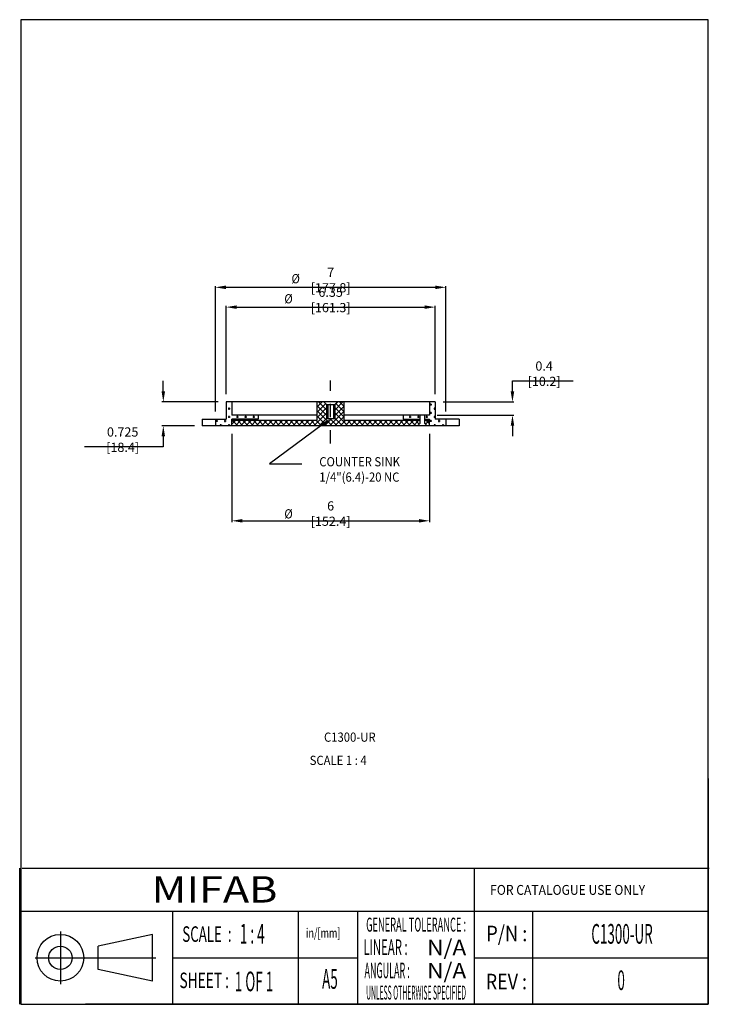
# Model space of a CAD drawing. Units: inches. Extents: x -375.33 to -370.09, y -46.09 to -38.61.
import ezdxf
from ezdxf.enums import TextEntityAlignment as Align

# ---------------------------------------------------------------- set-up
doc = ezdxf.new("R2010")
doc.units = ezdxf.units.IN
doc.header["$MEASUREMENT"] = 0
doc.linetypes.add('CENTER', pattern=[2, 1.25, -0.25, 0.25, -0.25])
for name, color, linetype in [('BORDER', 7, 'Continuous'), ('CENTER', 6, 'CENTER'), ('DIM', 1, 'Continuous'), ('DRAW1', 7, 'Continuous')]:
    doc.layers.add(name, color=color, linetype=linetype)
doc.styles.add('0.07', font='txt.shx', dxfattribs={"width": 0.9, "height": 0.07})
doc.styles.add('BOX1', font='romanc.shx', dxfattribs={"width": 0.5, "height": 0.15})
doc.styles.add('BOX2', font='romanc.shx', dxfattribs={"width": 0.5, "height": 0.3})
doc.styles.add('LOGO', font='bgothm.ttf', dxfattribs={"width": 1.2, "height": 0.2})
doc.styles.add('ROMANC', font='romanc.shx', dxfattribs={"height": 0.12})
doc.dimstyles.new('4X', dxfattribs={"dimscale": 0, "dimtxt": 0.07, "dimasz": 0.08, "dimexe": 0.01, "dimexo": 0.06, "dimgap": 0.02, "dimtad": 1, "dimtoh": 1, "dimdec": 3, "dimlfac": 4, "dimdsep": 46, "dimtxsty": '0.07', "dimcen": 0.01, "dimclre": 256, "dimclrt": 256, "dimadec": 0, "dimazin": 0, "dimtfac": 1, "dimtdec": 3, "dimtofl": 0, "dimtmove": 0, "dimatfit": 3, "dimfxl": 0, "dimtolj": 1, "dimtzin": 0, "dimarcsym": 0})

# ---------------------------------------------------------------- blocks, each defined once
blk = doc.blocks.new('*D6')
at = {"layer": 'Defpoints', "color": 0, "ltscale": 0.5}
for p in [(-372.1752, -40.7907), (-373.7632, -41.5118), (-372.1752, -41.5118)]:
    blk.add_point(p, dxfattribs=at)
at = {"layer": 'DIM', "lineweight": -2, "ltscale": 0.5}
for p, q in [((-373.7632, -41.4518), (-373.7632, -40.7807)), ((-372.1752, -41.4518), (-372.1752, -40.7807))]:
    blk.add_line(p, q, dxfattribs=at)
at = {"layer": 'DIM', "color": 0, "lineweight": -2, "ltscale": 0.5}
blk.add_line((-373.6832, -40.7907), (-372.2552, -40.7907), dxfattribs=at)
at = {"layer": 'DIM', "color": 0, "ltscale": 0.5}
for points in [[(-373.6832, -40.7774), (-373.6832, -40.804), (-373.7632, -40.7907)], [(-372.2552, -40.7774), (-372.2552, -40.804), (-372.1752, -40.7907)]]:
    blk.add_solid(points, dxfattribs=at)
at = {"layer": 'DIM', "ltscale": 0.5, "insert": (-372.9692, -40.7357), "char_height": 0.07, "attachment_point": 5, "style": '0.07'}
blk.add_mtext('\\A1;6.35 [161.3]', dxfattribs=at)
blk = doc.blocks.new('*D4')
at = {"layer": 'Defpoints', "color": 0, "ltscale": 0.5}
for p in [(-373.7192, -41.6931), (-372.2192, -41.6931), (-372.2192, -42.4152)]:
    blk.add_point(p, dxfattribs=at)
at = {"layer": 'DIM', "lineweight": -2, "ltscale": 0.5}
for p, q in [((-373.7192, -41.7531), (-373.7192, -42.4252)), ((-372.2192, -41.7531), (-372.2192, -42.4252))]:
    blk.add_line(p, q, dxfattribs=at)
at = {"layer": 'DIM', "color": 0, "lineweight": -2, "ltscale": 0.5}
blk.add_line((-373.6392, -42.4152), (-372.2992, -42.4152), dxfattribs=at)
at = {"layer": 'DIM', "color": 0, "ltscale": 0.5}
for points in [[(-373.6392, -42.4018), (-373.6392, -42.4285), (-373.7192, -42.4152)], [(-372.2992, -42.4018), (-372.2992, -42.4285), (-372.2192, -42.4152)]]:
    blk.add_solid(points, dxfattribs=at)
at = {"layer": 'DIM', "ltscale": 0.5, "insert": (-372.9692, -42.3602), "char_height": 0.07, "attachment_point": 5, "style": '0.07'}
blk.add_mtext('\\A1;6 [152.4]', dxfattribs=at)
blk = doc.blocks.new('*D2')
at = {"layer": 'Defpoints', "color": 0, "ltscale": 0.5}
for p in [(-372.0942, -40.6401), (-373.8442, -41.6431), (-372.0942, -41.6431)]:
    blk.add_point(p, dxfattribs=at)
at = {"layer": 'DIM', "lineweight": -2, "ltscale": 0.5}
for p, q in [((-373.8442, -41.5831), (-373.8442, -40.6301)), ((-372.0942, -41.5831), (-372.0942, -40.6301))]:
    blk.add_line(p, q, dxfattribs=at)
at = {"layer": 'DIM', "color": 0, "lineweight": -2, "ltscale": 0.5}
blk.add_line((-373.7642, -40.6401), (-372.1742, -40.6401), dxfattribs=at)
at = {"layer": 'DIM', "color": 0, "ltscale": 0.5}
for points in [[(-373.7642, -40.6268), (-373.7642, -40.6535), (-373.8442, -40.6401)], [(-372.1742, -40.6268), (-372.1742, -40.6535), (-372.0942, -40.6401)]]:
    blk.add_solid(points, dxfattribs=at)
at = {"layer": 'DIM', "ltscale": 0.5, "insert": (-372.9692, -40.5851), "char_height": 0.07, "attachment_point": 5, "style": '0.07'}
blk.add_mtext('\\A1;7 [177.8]', dxfattribs=at)
blk = doc.blocks.new('*D5')
at = {"layer": 'Defpoints', "color": 0, "ltscale": 0.5}
for p in [(-373.7632, -41.5118), (-374.2401, -41.6931), (-373.9442, -41.6931)]:
    blk.add_point(p, dxfattribs=at)
at = {"layer": 'DIM', "color": 0, "lineweight": -2, "ltscale": 0.5}
for p, q in [((-374.2401, -41.4318), (-374.2401, -41.3518)), ((-374.2401, -41.7731), (-374.2401, -41.8531)), ((-374.2401, -41.8531), (-374.8376, -41.8531))]:
    blk.add_line(p, q, dxfattribs=at)
at = {"layer": 'DIM', "lineweight": -2, "ltscale": 0.5}
for p, q in [((-373.8232, -41.5118), (-374.2501, -41.5118)), ((-374.0042, -41.6931), (-374.2501, -41.6931))]:
    blk.add_line(p, q, dxfattribs=at)
at = {"layer": 'DIM', "color": 0, "ltscale": 0.5}
for points in [[(-374.2534, -41.4318), (-374.2268, -41.4318), (-374.2401, -41.5118)], [(-374.2534, -41.7731), (-374.2268, -41.7731), (-374.2401, -41.6931)]]:
    blk.add_solid(points, dxfattribs=at)
at = {"layer": 'DIM', "ltscale": 0.5, "insert": (-374.5488, -41.7981), "char_height": 0.07, "attachment_point": 5, "style": '0.07'}
blk.add_mtext('\\A1;0.725 [18.4]', dxfattribs=at)
blk = doc.blocks.new('*D3')
at = {"layer": 'Defpoints', "color": 0, "ltscale": 0.5}
for p in [(-372.1752, -41.5118), (-371.5882, -41.5118), (-372.2192, -41.6118)]:
    blk.add_point(p, dxfattribs=at)
at = {"layer": 'DIM', "color": 0, "lineweight": -2, "ltscale": 0.5}
for p, q in [((-371.5882, -41.4318), (-371.5882, -41.3518)), ((-371.5882, -41.3518), (-371.1272, -41.3518)), ((-371.5882, -41.6918), (-371.5882, -41.7718))]:
    blk.add_line(p, q, dxfattribs=at)
at = {"layer": 'DIM', "lineweight": -2, "ltscale": 0.5}
for p, q in [((-372.1152, -41.5118), (-371.5782, -41.5118)), ((-372.1592, -41.6118), (-371.5782, -41.6118))]:
    blk.add_line(p, q, dxfattribs=at)
at = {"layer": 'DIM', "color": 0, "ltscale": 0.5}
for points in [[(-371.6015, -41.4318), (-371.5748, -41.4318), (-371.5882, -41.5118)], [(-371.6015, -41.6918), (-371.5748, -41.6918), (-371.5882, -41.6118)]]:
    blk.add_solid(points, dxfattribs=at)
at = {"layer": 'DIM', "ltscale": 0.5, "insert": (-371.3477, -41.2968), "char_height": 0.07, "attachment_point": 5, "style": '0.07'}
blk.add_mtext('\\A1;0.4 [10.2]', dxfattribs=at)

msp = doc.modelspace()

# ---------------------------------------------------------------- hatches: boundary and pattern name
at = {"layer": 'DIM', "ltscale": 0.5}
h = msp.add_hatch(dxfattribs=at)
h.set_pattern_fill('CROSS', color=256, scale=0.125, style=0)
h.set_pattern_definition([(0, (4.50267, 0), (0.03125, 0.03125), [0.015625, -0.046875]), (90, (4.51048, -0.007812), (-0.03125, 0.03125), [0.015625, -0.046875])])
h.paths.add_polyline_path([(-372.28978, -41.61182), (-372.41919, -41.61182), (-372.41919, -41.64307), (-372.28978, -41.64307)])
h.paths.add_polyline_path([(-373.71919, -41.51182), (-373.76319, -41.51182), (-373.76319, -41.64307), (-373.84419, -41.64307), (-373.84419, -41.69307), (-373.76319, -41.69307), (-373.71919, -41.69307), (-373.71919, -41.64307), (-373.51919, -41.64307), (-373.51919, -41.61182), (-373.71919, -41.61182)])
h.paths.add_polyline_path([(-372.21919, -41.69307), (-372.21919, -41.64307), (-372.25478, -41.64307), (-372.25478, -41.61182), (-372.21919, -41.61182), (-372.21919, -41.51182), (-372.17519, -41.51182), (-372.17519, -41.64307), (-372.09419, -41.64307), (-372.09419, -41.69307)])
edge = h.paths.add_edge_path(flags=16)
edge.add_line((-373.71919, -41.69307), (-373.71919, -41.65307))
edge.add_line((-373.71919, -41.65307), (-373.71919, -41.66307))
h = msp.add_hatch(dxfattribs=at)
h.set_pattern_fill('ANSI37', color=256, scale=0.225, style=0)
h.paths.add_polyline_path([(-372.86669, -41.51182), (-372.91794, -41.51182), (-372.93794, -41.53182), (-372.93794, -41.63682), (-373.00044, -41.63682), (-373.00044, -41.53182), (-373.02044, -41.51182), (-373.07169, -41.51182), (-373.07169, -41.65307), (-373.71919, -41.65307), (-373.71919, -41.69307), (-372.30978, -41.69307), (-372.28978, -41.67307), (-372.28978, -41.65307), (-372.86669, -41.65307)])
h.paths.add_polyline_path([(-372.21919, -41.69307), (-372.21919, -41.65307), (-372.25478, -41.65307), (-372.25478, -41.67307), (-372.23478, -41.69307)])

# ---------------------------------------------------------------- linework, layer by layer
at = {"layer": 'BORDER', "color": 7}
for p, q in [((-370.10277, -38.60526), (-375.32118, -38.60526)), ((-375.32118, -38.60526), (-375.32118, -46.09126)), ((-370.10277, -46.09126), (-370.10277, -38.60526)), ((-370.10277, -44.37403), (-370.10277, -46.09126)), ((-375.33077, -45.05701), (-375.33077, -46.09126)), ((-375.33077, -46.09126), (-375.33077, -45.05701)), ((-371.87577, -46.09126), (-371.87577, -45.05701)), ((-375.33077, -45.38206), (-370.10277, -45.38206)), ((-374.1679, -46.09126), (-374.1679, -45.38206)), ((-373.21247, -46.09126), (-373.21247, -45.38206)), ((-372.76227, -46.09126), (-372.76227, -45.38206)), ((-371.43392, -46.09126), (-371.43392, -45.38206)), ((-375.02213, -45.53873), (-375.02213, -45.93688)), ((-374.32151, -45.5605), (-374.73521, -45.64915)), ((-374.32151, -45.9151), (-374.32151, -45.5605)), ((-374.73521, -45.82645), (-374.73521, -45.64915)), ((-375.21439, -45.7378), (-374.298, -45.7378)), ((-374.1679, -45.73666), (-372.76227, -45.73666)), ((-371.87577, -45.73666), (-370.10277, -45.73666)), ((-374.32151, -45.9151), (-374.73521, -45.82645)), ((-375.32118, -46.09126), (-370.10277, -46.09126)), ((-370.10277, -46.09126), (-374.83077, -46.09126))]:
    msp.add_line(p, q, dxfattribs=at)
for radius in [0.1773, 0.08865]:
    msp.add_circle((-375.02213, -45.7378), radius, dxfattribs=at)
at = {"layer": 'CENTER', "ltscale": 0.05}
msp.add_line((-372.96919, -41.82658), (-372.96919, -41.34945), dxfattribs=at)
at = {"layer": 'DIM', "ltscale": 0.5}
for p, q in [((-373.03356, -41.68573), (-373.43406, -41.98132)), ((-373.43406, -41.98132), (-373.18796, -41.98132)), ((-375.31159, -45.05701), (-370.09318, -45.05701))]:
    msp.add_line(p, q, dxfattribs=at)
msp.add_solid([(-373.04148, -41.67501), (-373.02564, -41.69646), (-372.96919, -41.63823)], dxfattribs=at)
at = {"layer": 'DRAW1'}
for p, q in [((-372.17519, -41.51182), (-373.76319, -41.51182)), ((-373.07169, -41.61182), (-373.71919, -41.61182)), ((-372.21919, -41.61182), (-372.86669, -41.61182)), ((-373.76319, -41.69307), (-373.94419, -41.69307)), ((-371.99419, -41.69307), (-373.76319, -41.69307)), ((-373.51919, -41.64307), (-373.71919, -41.64307)), ((-373.62669, -41.65307), (-373.71919, -41.65307)), ((-373.62169, -41.65307), (-373.71919, -41.65307)), ((-373.62669, -41.65307), (-373.71919, -41.65307)), ((-373.07169, -41.65307), (-373.62669, -41.65307)), ((-373.00044, -41.63682), (-372.93794, -41.63682)), ((-372.28978, -41.65307), (-372.86669, -41.65307)), ((-372.41919, -41.64307), (-372.28978, -41.64307)), ((-372.25478, -41.64307), (-372.21919, -41.64307)), ((-372.21919, -41.65307), (-372.25478, -41.65307))]:
    msp.add_line(p, q, dxfattribs=at)
at = {"layer": 'DRAW1', "ltscale": 0.5}
for p, q in [((-373.76319, -41.51182), (-373.76319, -41.64307)), ((-373.71919, -41.51182), (-373.71919, -41.61182)), ((-373.07169, -41.65307), (-373.07169, -41.51182)), ((-373.02044, -41.51182), (-373.00044, -41.53182)), ((-373.00044, -41.53182), (-372.93794, -41.53182)), ((-372.91794, -41.51182), (-372.93794, -41.53182)), ((-372.86669, -41.65307), (-372.86669, -41.51182)), ((-372.21919, -41.51182), (-372.21919, -41.61182)), ((-372.17519, -41.51182), (-372.17519, -41.64307)), ((-373.51919, -41.61182), (-373.51919, -41.64307)), ((-372.41919, -41.61182), (-372.41919, -41.64307)), ((-373.94419, -41.64307), (-373.94419, -41.69307)), ((-373.94419, -41.64307), (-373.76319, -41.64307)), ((-373.84419, -41.64307), (-373.84419, -41.69307)), ((-373.71919, -41.65307), (-373.71919, -41.66307)), ((-372.30978, -41.69307), (-372.28978, -41.67307)), ((-372.23478, -41.69307), (-372.25478, -41.67307)), ((-371.99419, -41.64307), (-372.17519, -41.64307)), ((-372.09419, -41.64307), (-372.09419, -41.69307)), ((-371.99419, -41.64307), (-371.99419, -41.69307))]:
    msp.add_line(p, q, dxfattribs=at)
at = {"layer": 'DRAW1', "ltscale": 0.3}
for p, q in [((-373.00044, -41.53182), (-373.00044, -41.63682)), ((-372.99107, -41.53182), (-372.99107, -41.63682)), ((-372.94732, -41.53182), (-372.94732, -41.63682)), ((-372.93794, -41.53182), (-372.93794, -41.63682)), ((-372.28978, -41.67307), (-372.28978, -41.61182)), ((-372.25478, -41.67307), (-372.25478, -41.61182)), ((-373.71919, -41.69307), (-373.71919, -41.64307)), ((-373.71919, -41.69307), (-373.71919, -41.65307)), ((-372.21919, -41.69307), (-372.21919, -41.64307))]:
    msp.add_line(p, q, dxfattribs=at)

# ---------------------------------------------------------------- texts
at = {"layer": 'BORDER', "color": 7}
for s, height, style, width, p in [('MIFAB', 0.2, 'LOGO', 1.2, (-374.32978, -45.31757)), ('1 : 4', 0.15, 'BOX1', 0.5, (-373.65842, -45.62979)), ('in/[mm]', 0.072, 'ROMANC', 0.7, (-373.15662, -45.58479)), ('1 OF 1', 0.15, 'BOX1', 0.5, (-373.69688, -45.99206)), ('A5', 0.15, 'BOX2', 0.5, (-373.03395, -45.97329))]:
    msp.add_text(s, height=height, dxfattribs=dict(at, style=style, width=width)).set_placement(p)
at = {"layer": 'BORDER', "color": 7, "ltscale": 5, "style": 'BOX1', "width": 0.9}
msp.add_text('FOR CATALOGUE USE ONLY', height=0.075, dxfattribs=at).set_placement((-371.75758, -45.25895))
at = {"layer": 'BORDER', "color": 7, "style": 'ROMANC'}
for s, height, width, p, p2 in [('GENERAL TOLERANCE :', 0.10638, 0.391014, (-372.69953, -45.5387), (-371.94089, -45.5387)), ('SCALE  :', 0.1182, 0.449196, (-374.09589, -45.61643), (-373.7217, -45.61643)), (' P/N : ', 0.1182, 0.474865, (-371.81843, -45.61179), (-371.44423, -45.61179)), (' LINEAR : ', 0.1182, 0.353623, (-372.73921, -45.71631), (-372.36502, -45.71631)), (' N/A ', 0.1182, 0.621318, (-372.27507, -45.71815), (-371.90088, -45.71815)), (' ANGULAR : ', 0.1182, 0.298121, (-372.72738, -45.89263), (-372.35319, -45.89263)), (' N/A ', 0.1182, 0.621318, (-372.27507, -45.89427), (-371.90088, -45.89427)), ('SHEET :', 0.1182, 0.505623, (-374.11726, -45.96811), (-373.7416, -45.96811)), (' REV : ', 0.1182, 0.488831, (-371.82163, -45.97752), (-371.44744, -45.97752)), ('UNLESS OTHERWISE SPECIFIED', 0.10638, 0.289109, (-372.69953, -46.0554), (-371.94089, -46.0554))]:
    msp.add_text(s, height=height, dxfattribs=dict(at, width=width)).set_placement(p, p2, align=Align.FIT)
at = {"layer": 'BORDER', "ltscale": 0.5, "style": 'BOX1', "width": 0.5}
msp.add_text('0', height=0.15, dxfattribs=at).set_placement((-370.79121, -45.98336))
at = {"layer": 'DIM', "ltscale": 0.5, "style": '0.07', "width": 0.9}
for s, p in [('%%C', (-373.26651, -40.60932)), ('%%C', (-373.32093, -40.76206)), ('COUNTER SINK', (-373.05535, -42.00118)), ('1/4"(6.4)-20 NC', (-373.05535, -42.11785)), ('%%C', (-373.32093, -42.39727)), ('C1300-UR', (-373.01952, -44.09502)), ('SCALE 1 : 4', (-373.12832, -44.27152))]:
    msp.add_text(s, height=0.07, dxfattribs=at).set_placement(p)
at = {"layer": 'DRAW1', "ltscale": 0.5, "style": 'BOX1', "width": 0.5}
msp.add_text('C1300-UR', height=0.15, dxfattribs=at).set_placement((-370.9892, -45.63062))

# ---------------------------------------------------------------- dimensions: what is measured, and where the dimension line sits
at = {"layer": 'DIM', "ltscale": 0.5}
for base, p1, p2, override, picture, middle in [((-372.09419, -40.64013), (-373.84419, -41.64307), (-372.09419, -41.64307), {"dimscale": 1}, '*D2', (-372.96919, -40.64013)), ((-372.17519, -40.79071), (-373.76319, -41.51182), (-372.17519, -41.51182), {"dimscale": 1, "dimdec": 2}, '*D6', (-372.96919, -40.79071)), ((-372.21919, -42.41517), (-373.71919, -41.69307), (-372.21919, -41.69307), {"dimscale": 1}, '*D4', (-372.96919, -42.41517))]:
    dim = msp.add_linear_dim(base=base, p1=p1, p2=p2, dimstyle='4X', override=override, dxfattribs=at)
    dim.commit()
    dim.dimension.update_dxf_attribs({"geometry": picture, "text_midpoint": middle, "dimtype": 160})
for base, p1, p2, picture, middle in [((-371.58815, -41.51182), (-372.21919, -41.61182), (-372.17519, -41.51182), '*D3', (-371.34765, -41.29682)), ((-374.2401, -41.69307), (-373.76319, -41.51182), (-373.94419, -41.69307), '*D5', (-374.54885, -41.79807))]:
    dim = msp.add_linear_dim(base=base, p1=p1, p2=p2, angle=90, dimstyle='4X', override={"dimscale": 1}, dxfattribs=at)
    dim.commit()
    dim.dimension.update_dxf_attribs({"geometry": picture, "text_midpoint": middle})

doc.saveas('drawing.dxf')
